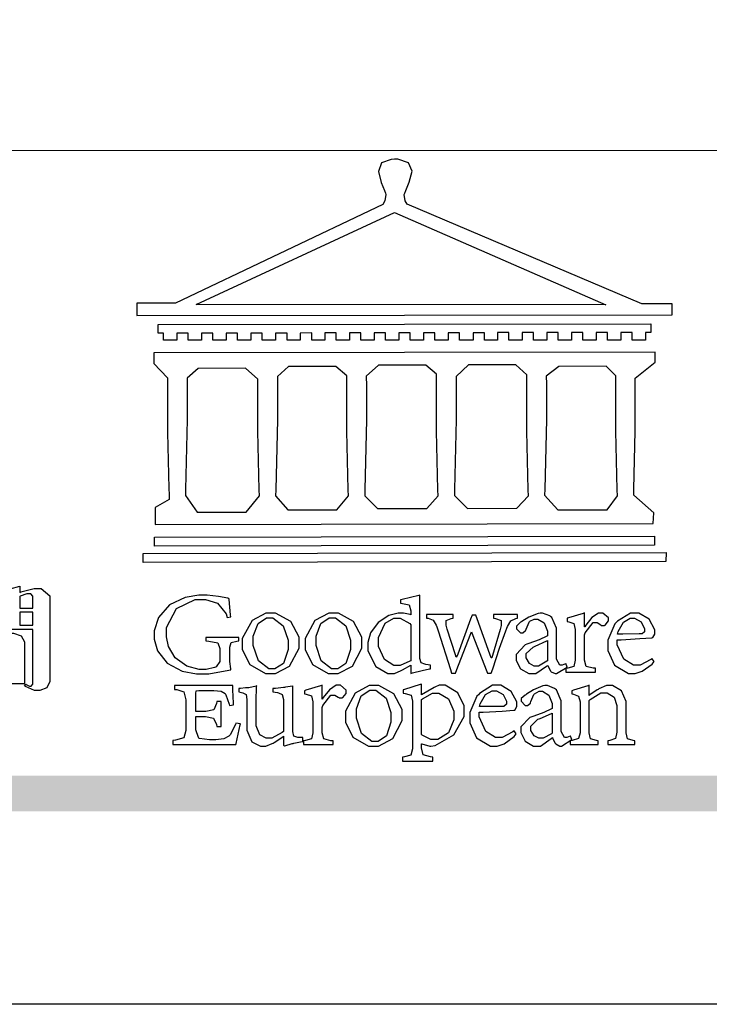
# Model space of a CAD drawing. Units: millimetres. Extents: x 2325 to 7785, y 1732 to 3217.
# Drawn here: x 4618 to 4710, y 1732 to 1863 of the extents above; entities that cross this region are included whole.
import ezdxf

# ---------------------------------------------------------------- set-up
doc = ezdxf.new("R2010")
doc.units = ezdxf.units.MM

# ---------------------------------------------------------------- blocks, each defined once
blk = doc.blocks.new('專屬為您創造幸褔空間')
at = {"color": 7}
blk.add_lwpolyline([(9395.621, 3758.362), (9396.336, 3758.562), (9396.336, 3758.328), (9396.379, 3758.354), (9396.865, 3758.48), (9397.027, 3758.48), (9397.132, 3758.48), (9397.449, 3758.208), (9397.449, 3758.117), (9397.449, 3755.097), (9397.449, 3755.097), (9397.449, 3755.022), (9397.335, 3754.793), (9397.086, 3754.689), (9397.003, 3754.689), (9396.879, 3754.689), (9396.552, 3754.836), (9396.511, 3754.865), (9396.559, 3754.922), (9396.573, 3754.91), (9396.702, 3754.852), (9396.746, 3754.852), (9396.765, 3754.852), (9396.827, 3754.923), (9396.827, 3754.946), (9396.827, 3756.96), (9395.702, 3756.96)], dxfattribs=at)
for points in [[(9396.827, 3757.743), (9396.827, 3758.164), (9396.827, 3758.193), (9396.748, 3758.281), (9396.721, 3758.281), (9396.687, 3758.281), (9396.599, 3758.281), (9396.355, 3758.193), (9396.336, 3758.175), (9396.336, 3757.743), (9396.827, 3757.743)], [(9396.827, 3757.591), (9396.336, 3757.591), (9396.336, 3757.111), (9396.827, 3757.111), (9396.827, 3757.591)], [(9396.511, 3754.935), (9394.742, 3754.935), (9394.742, 3756.409), (9394.742, 3756.442), (9394.641, 3756.534), (9394.625, 3756.536), (9394.625, 3756.608), (9395.34, 3756.854), (9395.34, 3756.608), (9395.38, 3756.644), (9395.849, 3756.818), (9396.007, 3756.818), (9396.101, 3756.818), (9396.386, 3756.72), (9396.511, 3756.496), (9396.511, 3756.421), (9396.511, 3754.935)]]:
    blk.add_lwpolyline(points, close=True, dxfattribs=at)
blk = doc.blocks.new('CoodWare European')
at = {"color": 7}
for points in [[(9356.461, 3771.165), (9355.336, 3771.165), (9346.617, 3774.863), (9346.617, 3774.863), (9346.544, 3774.99), (9346.514, 3775.221), (9346.536, 3775.273), (9346.577, 3775.374), (9346.703, 3775.677), (9346.803, 3776.083), (9346.671, 3776.399), (9346.279, 3776.525), (9346.148, 3776.525), (9346.028, 3776.523), (9345.67, 3776.391), (9345.557, 3776.074), (9345.658, 3775.67), (9345.782, 3775.374), (9345.821, 3775.273), (9345.837, 3775.226), (9345.794, 3774.991), (9345.715, 3774.852), (9345.715, 3774.852), (9338.027, 3771.189), (9336.586, 3771.189), (9336.586, 3770.732), (9356.461, 3770.755), (9356.461, 3771.165)], [(9338.79, 3771.142), (9346.148, 3774.547), (9354, 3771.129), (9338.79, 3771.142)], [(9355.665, 3770.1), (9355.465, 3770.1), (9355.465, 3769.819), (9354.973, 3769.819), (9354.973, 3770.1), (9354.551, 3770.1), (9354.551, 3769.819), (9354.059, 3769.819), (9354.059, 3770.1), (9353.637, 3770.1), (9353.637, 3769.819), (9353.145, 3769.819), (9353.145, 3770.1), (9352.722, 3770.1), (9352.722, 3769.819), (9352.231, 3769.819), (9352.231, 3770.1), (9351.809, 3770.1), (9351.809, 3769.819), (9351.316, 3769.819), (9351.316, 3770.1), (9350.894, 3770.1), (9350.894, 3769.819), (9350.403, 3769.819), (9350.403, 3770.1), (9349.981, 3770.1), (9349.981, 3769.819), (9349.488, 3769.819), (9349.488, 3770.088), (9349.067, 3770.088), (9349.067, 3769.819), (9348.562, 3769.819), (9348.562, 3770.088), (9348.14, 3770.088), (9348.14, 3769.819), (9347.649, 3769.819), (9347.649, 3770.088), (9347.227, 3770.088), (9347.227, 3769.819), (9346.734, 3769.819), (9346.734, 3770.088), (9346.313, 3770.088), (9346.313, 3769.819), (9345.821, 3769.819), (9345.821, 3770.088), (9345.398, 3770.088), (9345.398, 3769.819), (9344.906, 3769.819), (9344.906, 3770.088), (9344.485, 3770.088), (9344.485, 3769.819), (9343.991, 3769.819), (9343.991, 3770.088), (9343.57, 3770.088), (9343.57, 3769.819), (9343.079, 3769.819), (9343.079, 3770.088), (9342.657, 3770.078), (9342.657, 3769.819), (9342.164, 3769.819), (9342.164, 3770.078), (9341.731, 3770.078), (9341.731, 3769.819), (9341.238, 3769.819), (9341.238, 3770.078), (9340.816, 3770.078), (9340.816, 3769.819), (9340.325, 3769.819), (9340.325, 3770.078), (9339.902, 3770.078), (9339.902, 3769.819), (9339.41, 3769.819), (9339.41, 3770.078), (9338.989, 3770.078), (9338.989, 3769.819), (9338.495, 3769.819), (9338.495, 3770.078), (9338.074, 3770.078), (9338.074, 3769.819), (9337.582, 3769.819), (9337.582, 3770.078), (9337.384, 3770.078), (9337.384, 3770.405), (9355.665, 3770.428), (9355.665, 3770.1)], [(9355.09, 3768.414), (9355.828, 3769), (9355.828, 3769.375), (9337.22, 3769.352), (9337.22, 3768.953), (9337.722, 3768.427), (9337.722, 3767.163), (9337.722, 3766.396), (9337.781, 3764.314), (9337.793, 3764.097), (9337.793, 3763.909), (9337.265, 3763.618), (9337.265, 3762.986), (9355.758, 3763.02), (9355.782, 3763.419), (9355.032, 3764.073), (9355.04, 3764.293), (9355.09, 3766.446), (9355.09, 3767.163), (9355.09, 3768.414)], [(9347.777, 3764.051), (9347.765, 3764.271), (9347.707, 3766.44), (9347.707, 3767.163), (9347.707, 3768.556), (9347.32, 3768.894), (9345.562, 3768.894), (9345.105, 3768.486), (9345.105, 3768.402), (9345.116, 3768.211), (9345.116, 3768.146), (9345.116, 3767.163), (9345.113, 3766.872), (9345.054, 3764.271), (9345.047, 3764.051), (9345.527, 3763.571), (9347.356, 3763.571), (9347.777, 3764.051)], [(9351.128, 3764.051), (9351.116, 3764.271), (9351.059, 3766.44), (9351.059, 3767.163), (9351.059, 3768.531), (9350.66, 3768.906), (9348.902, 3768.906), (9348.445, 3768.473), (9348.445, 3767.163), (9348.442, 3766.873), (9348.383, 3764.282), (9348.375, 3764.062), (9348.866, 3763.571), (9350.696, 3763.582), (9351.128, 3764.051)], [(9338.461, 3768.403), (9338.461, 3767.163), (9338.458, 3766.873), (9338.399, 3764.282), (9338.391, 3764.062), (9338.824, 3763.442), (9340.652, 3763.442), (9341.145, 3764.051), (9341.132, 3764.271), (9341.075, 3766.44), (9341.075, 3767.163), (9341.075, 3768.369), (9340.618, 3768.777), (9338.86, 3768.766), (9338.461, 3768.403)], [(9344.449, 3764.051), (9344.436, 3764.271), (9344.379, 3766.44), (9344.379, 3767.163), (9344.379, 3768.497), (9343.98, 3768.847), (9342.222, 3768.847), (9341.812, 3768.473), (9341.812, 3767.163), (9341.809, 3766.872), (9341.751, 3764.271), (9341.742, 3764.051), (9342.188, 3763.524), (9344.016, 3763.524), (9344.449, 3764.051)], [(9354.433, 3764.051), (9354.422, 3764.271), (9354.363, 3766.44), (9354.363, 3767.163), (9354.363, 3768.497), (9354.011, 3768.86), (9352.254, 3768.847), (9351.785, 3768.486), (9351.786, 3768.457), (9351.796, 3768.224), (9351.796, 3768.146), (9351.796, 3767.163), (9351.793, 3766.873), (9351.734, 3764.293), (9351.726, 3764.073), (9352.22, 3763.524), (9354.047, 3763.524), (9354.433, 3764.051)], [(9355.805, 3762.213), (9337.242, 3762.179), (9337.242, 3762.518), (9355.805, 3762.552), (9355.805, 3762.213)], [(9356.227, 3761.604), (9336.821, 3761.57), (9336.821, 3761.909), (9356.238, 3761.945), (9356.227, 3761.604)], [(9340.37, 3758.797), (9339.153, 3758.797), (9339.153, 3758.667), (9339.262, 3758.66), (9339.591, 3758.589), (9339.668, 3758.377), (9339.668, 3758.305), (9339.668, 3757.965), (9339.668, 3757.895), (9339.53, 3757.698), (9339.504, 3757.685), (9339.477, 3757.674), (9339.163, 3757.602), (9339.059, 3757.602), (9338.904, 3757.602), (9338.443, 3757.724), (9338.017, 3758.037), (9337.768, 3758.463), (9337.688, 3758.81), (9337.688, 3758.925), (9337.688, 3759.16), (9338.056, 3759.861), (9338.754, 3760.2), (9338.989, 3760.2), (9339.137, 3760.2), (9339.586, 3760.07), (9339.905, 3759.669), (9339.937, 3759.534), (9340.079, 3759.557), (9340.069, 3759.628), (9340.011, 3760.198), (9340.009, 3760.236), (9339.967, 3760.245), (9339.625, 3760.314), (9339.2, 3760.364), (9339.059, 3760.364), (9338.889, 3760.364), (9338.386, 3760.275), (9337.8, 3760), (9337.387, 3759.536), (9337.231, 3759.043), (9337.231, 3758.878), (9337.231, 3758.733), (9337.356, 3758.299), (9337.714, 3757.843), (9338.267, 3757.547), (9338.808, 3757.439), (9338.989, 3757.439), (9339.26, 3757.439), (9340.002, 3757.576), (9340.079, 3757.591), (9340.072, 3757.623), (9340.043, 3757.906), (9340.043, 3758.001), (9340.043, 3758.375), (9340.043, 3758.432), (9340.092, 3758.601), (9340.299, 3758.66), (9340.37, 3758.667), (9340.37, 3758.797)], [(9347.484, 3757.766), (9347.32, 3757.789), (9347.276, 3757.796), (9347.143, 3757.848), (9347.097, 3758.016), (9347.097, 3758.071), (9347.097, 3760.364), (9347.055, 3760.35), (9346.432, 3760.198), (9346.371, 3760.188), (9346.371, 3760.06), (9346.453, 3760.058), (9346.7, 3760), (9346.757, 3759.781), (9346.757, 3759.708), (9346.757, 3759.627), (9346.731, 3759.641), (9346.487, 3759.697), (9346.407, 3759.697), (9346.29, 3759.697), (9345.94, 3759.606), (9345.545, 3759.35), (9345.268, 3758.968), (9345.165, 3758.611), (9345.165, 3758.493), (9345.165, 3758.299), (9345.465, 3757.713), (9345.907, 3757.451), (9346.056, 3757.451), (9346.155, 3757.451), (9346.402, 3757.565), (9346.453, 3757.591), (9346.757, 3757.766), (9346.757, 3757.451), (9346.821, 3757.475), (9347.177, 3757.57), (9347.457, 3757.625), (9347.484, 3757.626), (9347.484, 3757.766)], [(9341.555, 3759.697), (9341.381, 3759.697), (9340.864, 3759.42), (9340.501, 3758.751), (9340.501, 3758.527), (9340.501, 3758.343), (9340.78, 3757.788), (9341.362, 3757.451), (9341.555, 3757.451), (9341.731, 3757.451), (9342.258, 3757.732), (9342.61, 3758.391), (9342.61, 3758.61), (9342.61, 3758.803), (9342.306, 3759.383), (9341.742, 3759.697), (9341.555, 3759.697)], [(9341.508, 3759.523), (9341.635, 3759.523), (9342.021, 3759.222), (9342.2, 3758.693), (9342.2, 3758.515), (9342.2, 3758.344), (9342.029, 3757.827), (9341.717, 3757.626), (9341.614, 3757.626), (9341.485, 3757.626), (9341.103, 3757.926), (9340.911, 3758.493), (9340.911, 3758.68), (9340.911, 3758.838), (9341.09, 3759.308), (9341.402, 3759.523), (9341.508, 3759.523)], [(9343.887, 3759.697), (9343.713, 3759.697), (9343.196, 3759.42), (9342.831, 3758.751), (9342.831, 3758.527), (9342.831, 3758.343), (9343.113, 3757.788), (9343.694, 3757.451), (9343.887, 3757.451), (9344.063, 3757.451), (9344.591, 3757.732), (9344.942, 3758.391), (9344.942, 3758.61), (9344.942, 3758.803), (9344.634, 3759.383), (9344.073, 3759.697), (9343.887, 3759.697)], [(9343.84, 3759.523), (9343.966, 3759.523), (9344.342, 3759.222), (9344.519, 3758.693), (9344.519, 3758.515), (9344.519, 3758.344), (9344.35, 3757.827), (9344.045, 3757.626), (9343.944, 3757.626), (9343.816, 3757.626), (9343.435, 3757.926), (9343.243, 3758.493), (9343.243, 3758.68), (9343.243, 3758.838), (9343.422, 3759.308), (9343.734, 3759.523), (9343.84, 3759.523)], [(9346.757, 3757.931), (9346.724, 3757.911), (9346.363, 3757.755), (9346.243, 3757.755), (9346.126, 3757.755), (9345.779, 3757.974), (9345.562, 3758.46), (9345.562, 3758.621), (9345.562, 3758.797), (9345.803, 3759.324), (9346.124, 3759.51), (9346.231, 3759.51), (9346.361, 3759.51), (9346.721, 3759.306), (9346.757, 3759.264), (9346.757, 3757.931)], [(9350.719, 3759.639), (9349.828, 3759.639), (9349.828, 3759.51), (9349.898, 3759.5), (9350.107, 3759.425), (9350.113, 3759.24), (9350.099, 3759.183), (9350.074, 3759.087), (9349.796, 3758.123), (9349.77, 3758.035), (9349.745, 3758.035), (9349.695, 3758.17), (9349.217, 3759.487), (9349.172, 3759.615), (9349.031, 3759.615), (9348.977, 3759.469), (9348.504, 3758.177), (9348.456, 3758.06), (9348.446, 3758.06), (9348.416, 3758.154), (9348.111, 3759.102), (9348.082, 3759.194), (9348.066, 3759.248), (9348.067, 3759.423), (9348.261, 3759.5), (9348.328, 3759.51), (9348.328, 3759.639), (9347.345, 3759.639), (9347.345, 3759.51), (9347.405, 3759.505), (9347.592, 3759.435), (9347.698, 3759.248), (9347.719, 3759.183), (9347.771, 3759.034), (9348.228, 3757.605), (9348.269, 3757.462), (9348.422, 3757.462), (9348.471, 3757.601), (9348.961, 3758.876), (9349.008, 3758.996), (9349.057, 3758.867), (9349.552, 3757.597), (9349.605, 3757.462), (9349.745, 3757.462), (9349.797, 3757.626), (9350.054, 3758.397), (9350.282, 3759.036), (9350.321, 3759.135), (9350.347, 3759.204), (9350.467, 3759.407), (9350.657, 3759.498), (9350.719, 3759.51), (9350.719, 3759.639)], [(9352.558, 3757.685), (9352.512, 3757.825), (9352.499, 3757.82), (9352.377, 3757.766), (9352.337, 3757.766), (9352.292, 3757.766), (9352.161, 3757.986), (9352.161, 3758.06), (9352.161, 3758.984), (9352.161, 3759.131), (9351.99, 3759.534), (9351.949, 3759.568), (9351.922, 3759.589), (9351.651, 3759.697), (9351.562, 3759.697), (9351.489, 3759.682), (9351.139, 3759.54), (9350.876, 3759.383), (9350.847, 3759.358), (9350.823, 3759.342), (9350.683, 3759.206), (9350.683, 3759.16), (9350.683, 3759.111), (9350.832, 3758.96), (9350.883, 3758.96), (9350.917, 3758.96), (9351.02, 3759.049), (9351.023, 3759.066), (9351.035, 3759.104), (9351.15, 3759.365), (9351.164, 3759.381), (9351.176, 3759.396), (9351.342, 3759.476), (9351.399, 3759.476), (9351.475, 3759.476), (9351.707, 3759.332), (9351.832, 3759.028), (9351.832, 3758.925), (9351.832, 3758.856), (9351.806, 3758.836), (9351.526, 3758.703), (9351.145, 3758.564), (9351.07, 3758.54), (9351.002, 3758.517), (9350.672, 3758.165), (9350.672, 3758.048), (9350.672, 3757.944), (9350.831, 3757.632), (9351.142, 3757.451), (9351.246, 3757.451), (9351.394, 3757.451), (9351.789, 3757.724), (9351.843, 3757.755), (9351.847, 3757.736), (9351.942, 3757.55), (9351.96, 3757.532), (9351.972, 3757.521), (9352.121, 3757.451), (9352.172, 3757.451), (9352.558, 3757.685)], [(9353.204, 3759.183), (9353.204, 3759.708), (9353.15, 3759.682), (9352.613, 3759.519), (9352.558, 3759.51), (9352.558, 3759.381), (9352.623, 3759.375), (9352.815, 3759.305), (9352.864, 3759.082), (9352.864, 3759.007), (9352.864, 3758.024), (9352.864, 3757.949), (9352.805, 3757.719), (9352.585, 3757.653), (9352.512, 3757.649), (9352.512, 3757.509), (9353.612, 3757.509), (9353.612, 3757.649), (9353.525, 3757.653), (9353.262, 3757.719), (9353.204, 3757.949), (9353.204, 3758.024), (9353.204, 3758.89), (9353.23, 3758.963), (9353.526, 3759.347), (9353.626, 3759.347), (9353.675, 3759.347), (9353.81, 3759.262), (9353.824, 3759.241), (9353.832, 3759.236), (9353.938, 3759.236), (9353.953, 3759.241), (9353.975, 3759.254), (9354.095, 3759.411), (9354.095, 3759.463), (9354.095, 3759.521), (9353.883, 3759.697), (9353.813, 3759.697), (9353.728, 3759.697), (9353.477, 3759.533), (9353.253, 3759.244), (9353.215, 3759.183), (9353.204, 3759.183)], [(9355.71, 3758.012), (9355.667, 3757.975), (9355.277, 3757.766), (9355.149, 3757.766), (9355.027, 3757.766), (9354.661, 3757.99), (9354.422, 3758.525), (9354.422, 3758.703), (9354.569, 3758.709), (9355.265, 3758.75), (9355.702, 3758.782), (9355.724, 3758.786), (9355.743, 3758.792), (9355.816, 3758.909), (9355.816, 3758.948), (9355.816, 3759.08), (9355.606, 3759.472), (9355.219, 3759.697), (9355.09, 3759.697), (9354.914, 3759.697), (9354.436, 3759.402), (9354.387, 3759.347), (9354.337, 3759.292), (9354.071, 3758.693), (9354.071, 3758.493), (9354.071, 3758.31), (9354.319, 3757.762), (9354.836, 3757.451), (9355.009, 3757.451), (9355.092, 3757.451), (9355.343, 3757.537), (9355.717, 3757.806), (9355.794, 3757.895), (9355.71, 3758.012)], [(9354.984, 3759.51), (9355.064, 3759.51), (9355.309, 3759.368), (9355.431, 3759.114), (9355.431, 3759.03), (9355.431, 3759.003), (9355.341, 3758.925), (9355.312, 3758.925), (9355.235, 3758.924), (9354.633, 3758.914), (9354.433, 3758.914), (9354.456, 3759.012), (9354.656, 3759.357), (9354.902, 3759.51), (9354.984, 3759.51)], [(9351.832, 3757.931), (9351.807, 3757.911), (9351.5, 3757.732), (9351.399, 3757.732), (9351.339, 3757.732), (9351.16, 3757.828), (9351.036, 3758.038), (9351.036, 3758.107), (9351.036, 3758.195), (9351.301, 3758.437), (9351.352, 3758.457), (9351.378, 3758.472), (9351.806, 3758.665), (9351.832, 3758.68), (9351.832, 3757.931)], [(9340.266, 3755.613), (9340.252, 3755.564), (9340.051, 3755.178), (9340.032, 3755.158), (9340.004, 3755.128), (9339.824, 3755.032), (9339.521, 3754.993), (9339.422, 3754.993), (9339.29, 3754.993), (9338.917, 3755.047), (9338.894, 3755.063), (9338.873, 3755.078), (9338.777, 3755.366), (9338.777, 3755.462), (9338.777, 3755.859), (9339.047, 3755.859), (9339.143, 3755.859), (9339.436, 3755.803), (9339.547, 3755.568), (9339.563, 3755.485), (9339.714, 3755.485), (9339.714, 3756.42), (9339.563, 3756.42), (9339.548, 3756.341), (9339.444, 3756.111), (9339.146, 3756.046), (9339.047, 3756.046), (9338.777, 3756.046), (9338.777, 3756.678), (9338.777, 3756.71), (9338.795, 3756.808), (9338.896, 3756.831), (9338.93, 3756.831), (9339.352, 3756.831), (9339.444, 3756.831), (9339.724, 3756.8), (9339.864, 3756.717), (9339.878, 3756.69), (9339.895, 3756.665), (9340.019, 3756.323), (9340.032, 3756.269), (9340.183, 3756.292), (9340.18, 3756.36), (9340.149, 3756.845), (9340.149, 3757.006), (9337.981, 3757.006), (9337.981, 3756.867), (9338.071, 3756.858), (9338.336, 3756.776), (9338.402, 3756.484), (9338.402, 3756.387), (9338.402, 3755.438), (9338.402, 3755.346), (9338.328, 3755.068), (9338.025, 3754.978), (9337.922, 3754.97), (9337.922, 3754.817), (9340.266, 3754.817), (9340.277, 3754.856), (9340.356, 3755.21), (9340.424, 3755.556), (9340.431, 3755.591), (9340.266, 3755.613)], [(9342.75, 3755.076), (9342.61, 3755.076), (9342.563, 3755.079), (9342.421, 3755.13), (9342.376, 3755.309), (9342.376, 3755.368), (9342.376, 3756.995), (9342.361, 3756.99), (9342.104, 3756.943), (9342.069, 3756.936), (9342.037, 3756.933), (9341.736, 3756.9), (9341.636, 3756.9), (9341.636, 3756.772), (9341.812, 3756.749), (9341.853, 3756.744), (9341.985, 3756.683), (9342.035, 3756.487), (9342.035, 3756.42), (9342.035, 3755.309), (9341.988, 3755.268), (9341.601, 3755.063), (9341.472, 3755.063), (9341.394, 3755.063), (9341.16, 3755.178), (9341.017, 3755.514), (9341.017, 3755.625), (9341.017, 3756.269), (9341.017, 3756.451), (9341.033, 3756.954), (9341.039, 3756.995), (9341.021, 3756.99), (9340.742, 3756.93), (9340.71, 3756.924), (9340.624, 3756.924), (9340.433, 3756.9), (9340.37, 3756.9), (9340.37, 3756.772), (9340.523, 3756.736), (9340.553, 3756.731), (9340.644, 3756.676), (9340.676, 3756.486), (9340.676, 3756.42), (9340.676, 3755.496), (9340.676, 3755.353), (9340.862, 3754.921), (9341.179, 3754.759), (9341.285, 3754.759), (9341.375, 3754.759), (9341.612, 3754.856), (9341.648, 3754.876), (9341.685, 3754.897), (9342.003, 3755.11), (9342.035, 3755.133), (9342.035, 3754.795), (9342.069, 3754.759), (9342.087, 3754.768), (9342.358, 3754.856), (9342.387, 3754.865), (9342.418, 3754.874), (9342.725, 3754.933), (9342.75, 3754.935), (9342.75, 3755.076)], [(9343.464, 3756.504), (9343.464, 3757.018), (9343.409, 3756.995), (9342.867, 3756.832), (9342.809, 3756.819), (9342.809, 3756.702), (9342.877, 3756.694), (9343.077, 3756.626), (9343.126, 3756.403), (9343.126, 3756.328), (9343.126, 3755.332), (9343.126, 3755.259), (9343.067, 3755.036), (9342.847, 3754.965), (9342.774, 3754.959), (9342.774, 3754.817), (9343.874, 3754.817), (9343.874, 3754.959), (9343.785, 3754.964), (9343.524, 3755.036), (9343.464, 3755.259), (9343.464, 3755.332), (9343.464, 3756.199), (9343.49, 3756.272), (9343.788, 3756.655), (9343.887, 3756.655), (9343.937, 3756.655), (9344.068, 3756.58), (9344.086, 3756.562), (9344.094, 3756.557), (9344.2, 3756.548), (9344.215, 3756.549), (9344.237, 3756.562), (9344.356, 3756.72), (9344.356, 3756.772), (9344.356, 3756.834), (9344.145, 3757.018), (9344.075, 3757.018), (9343.99, 3757.018), (9343.736, 3756.849), (9343.51, 3756.562), (9343.476, 3756.504), (9343.464, 3756.504)], [(9345.386, 3757.006), (9345.214, 3757.006), (9344.696, 3756.73), (9344.332, 3756.061), (9344.332, 3755.836), (9344.332, 3755.652), (9344.612, 3755.096), (9345.193, 3754.759), (9345.386, 3754.759), (9345.562, 3754.759), (9346.09, 3755.042), (9346.441, 3755.708), (9346.441, 3755.929), (9346.441, 3756.121), (9346.134, 3756.697), (9345.572, 3757.006), (9345.386, 3757.006)], [(9345.339, 3756.842), (9345.465, 3756.842), (9345.846, 3756.536), (9346.02, 3756.004), (9346.02, 3755.825), (9346.02, 3755.654), (9345.85, 3755.138), (9345.546, 3754.935), (9345.445, 3754.935), (9345.317, 3754.935), (9344.934, 3755.234), (9344.742, 3755.801), (9344.742, 3755.988), (9344.742, 3756.147), (9344.921, 3756.626), (9345.233, 3756.842), (9345.339, 3756.842)], [(9347.156, 3756.666), (9347.156, 3757.065), (9347.102, 3757.042), (9346.526, 3756.863), (9346.477, 3756.853), (9346.477, 3756.725), (9346.55, 3756.718), (9346.769, 3756.648), (9346.817, 3756.426), (9346.817, 3756.351), (9346.817, 3754.736), (9346.817, 3754.661), (9346.754, 3754.433), (9346.529, 3754.359), (9346.453, 3754.35), (9346.453, 3754.21), (9347.579, 3754.21), (9347.579, 3754.35), (9347.488, 3754.359), (9347.221, 3754.44), (9347.156, 3754.698), (9347.156, 3754.783), (9347.156, 3754.853), (9347.172, 3754.845), (9347.46, 3754.762), (9347.496, 3754.759), (9347.657, 3754.788), (9348.359, 3755.185), (9348.738, 3755.867), (9348.738, 3756.093), (9348.738, 3756.256), (9348.502, 3756.741), (9348.028, 3757.018), (9347.87, 3757.018), (9347.809, 3757.018), (9347.644, 3756.951), (9347.624, 3756.936), (9347.156, 3756.666)], [(9350.59, 3755.332), (9350.546, 3755.291), (9350.155, 3755.088), (9350.027, 3755.088), (9349.905, 3755.088), (9349.54, 3755.306), (9349.301, 3755.844), (9349.301, 3756.024), (9349.449, 3756.027), (9350.144, 3756.059), (9350.58, 3756.092), (9350.602, 3756.093), (9350.621, 3756.1), (9350.696, 3756.227), (9350.696, 3756.269), (9350.696, 3756.399), (9350.486, 3756.789), (9350.097, 3757.018), (9349.968, 3757.018), (9349.792, 3757.018), (9349.314, 3756.72), (9349.265, 3756.666), (9349.215, 3756.611), (9348.95, 3756.004), (9348.95, 3755.801), (9348.95, 3755.62), (9349.199, 3755.074), (9349.715, 3754.759), (9349.887, 3754.759), (9349.97, 3754.759), (9350.221, 3754.848), (9350.595, 3755.124), (9350.672, 3755.216), (9350.59, 3755.332)], [(9352.735, 3755.005), (9352.688, 3755.133), (9352.675, 3755.128), (9352.553, 3755.076), (9352.512, 3755.076), (9352.468, 3755.076), (9352.337, 3755.304), (9352.337, 3755.379), (9352.337, 3756.292), (9352.337, 3756.438), (9352.166, 3756.844), (9352.125, 3756.878), (9352.097, 3756.902), (9351.827, 3757.006), (9351.737, 3757.006), (9351.665, 3756.995), (9351.314, 3756.855), (9351.052, 3756.69), (9351.023, 3756.666), (9350.999, 3756.652), (9350.86, 3756.523), (9350.86, 3756.479), (9350.86, 3756.427), (9351.008, 3756.269), (9351.059, 3756.269), (9351.093, 3756.269), (9351.196, 3756.357), (9351.199, 3756.373), (9351.21, 3756.412), (9351.326, 3756.674), (9351.34, 3756.69), (9351.352, 3756.705), (9351.518, 3756.795), (9351.575, 3756.795), (9351.651, 3756.795), (9351.882, 3756.652), (9352.008, 3756.339), (9352.008, 3756.234), (9352.008, 3756.163), (9351.98, 3756.144), (9351.7, 3756.015), (9351.321, 3755.875), (9351.246, 3755.848), (9351.178, 3755.828), (9350.847, 3755.483), (9350.847, 3755.368), (9350.847, 3755.262), (9351.007, 3754.941), (9351.317, 3754.759), (9351.422, 3754.759), (9351.57, 3754.759), (9351.965, 3755.042), (9352.019, 3755.076), (9352.022, 3755.057), (9352.118, 3754.871), (9352.136, 3754.853), (9352.145, 3754.842), (9352.296, 3754.759), (9352.348, 3754.759), (9352.735, 3755.005)], [(9355.079, 3754.817), (9355.079, 3754.959), (9355.007, 3754.967), (9354.799, 3755.036), (9354.75, 3755.259), (9354.75, 3755.332), (9354.75, 3756.281), (9354.75, 3756.416), (9354.579, 3756.819), (9354.241, 3757.006), (9354.129, 3757.006), (9354.023, 3757.006), (9353.738, 3756.888), (9353.707, 3756.867), (9353.675, 3756.847), (9353.402, 3756.661), (9353.38, 3756.643), (9353.38, 3757.018), (9353.332, 3756.995), (9352.793, 3756.832), (9352.735, 3756.819), (9352.735, 3756.702), (9352.799, 3756.69), (9352.987, 3756.613), (9353.039, 3756.399), (9353.039, 3756.328), (9353.039, 3755.332), (9353.039, 3755.26), (9352.979, 3755.04), (9352.751, 3754.967), (9352.675, 3754.959), (9352.675, 3754.817), (9353.718, 3754.817), (9353.718, 3754.959), (9353.645, 3754.967), (9353.43, 3755.036), (9353.38, 3755.259), (9353.38, 3755.332), (9353.38, 3756.456), (9353.417, 3756.495), (9353.817, 3756.736), (9353.953, 3756.736), (9354.042, 3756.736), (9354.312, 3756.579), (9354.41, 3756.268), (9354.41, 3756.163), (9354.41, 3755.356), (9354.41, 3755.28), (9354.355, 3755.049), (9354.143, 3754.967), (9354.071, 3754.959), (9354.071, 3754.817), (9355.079, 3754.817)], [(9347.156, 3756.491), (9347.193, 3756.52), (9347.559, 3756.725), (9347.683, 3756.725), (9347.802, 3756.725), (9348.158, 3756.513), (9348.352, 3756.059), (9348.352, 3755.906), (9348.352, 3755.743), (9348.155, 3755.253), (9347.756, 3755.005), (9347.624, 3755.005), (9347.507, 3755.005), (9347.182, 3755.166), (9347.156, 3755.192), (9347.156, 3756.491)], [(9349.862, 3756.819), (9349.942, 3756.819), (9350.186, 3756.676), (9350.309, 3756.424), (9350.309, 3756.339), (9350.309, 3756.313), (9350.214, 3756.237), (9350.191, 3756.234), (9349.972, 3756.234), (9349.386, 3756.232), (9349.312, 3756.234), (9349.335, 3756.331), (9349.534, 3756.673), (9349.773, 3756.819), (9349.853, 3756.819), (9349.862, 3756.819)], [(9352.008, 3755.239), (9351.983, 3755.219), (9351.676, 3755.052), (9351.575, 3755.052), (9351.515, 3755.052), (9351.335, 3755.141), (9351.212, 3755.346), (9351.212, 3755.415), (9351.212, 3755.506), (9351.477, 3755.758), (9351.527, 3755.778), (9351.554, 3755.79), (9351.98, 3755.976), (9352.008, 3755.988), (9352.008, 3755.239)]]:
    blk.add_lwpolyline(points, close=True, dxfattribs=at)
blk = doc.blocks.new('10')
h = blk.add_hatch(color=256)
h.dxf.hatch_style = 1
h.paths.add_polyline_path([(-79.89, 61.02), (-4123.42, 61.02), (-4123.42, 51.54), (-79.89, 51.54)])
at = {"color": 250, "lineweight": 20}
blk.add_line((-344.67, 227.96), (-4124.74, 227.96), dxfattribs=at)
blk.add_lwpolyline([(-4200, 2970), (0, 2970), (0, 0), (-4200, 0)], close=True)
at = {"xscale": 7.2, "yscale": 7.2, "zscale": 7.2}
for name, p in [('CoodWare European', (-71007.3, -26965.35)), ('專屬為您創造幸褔空間', (-71468.77, -26949.99))]:
    blk.add_blockref(name, p, dxfattribs=at)

msp = doc.modelspace()

# ---------------------------------------------------------------- block references
at = {"xscale": 0.5, "yscale": 0.5, "zscale": 0.5}
msp.add_blockref('10', (6525.24, 1731.61), dxfattribs=at)

doc.saveas('drawing.dxf')
